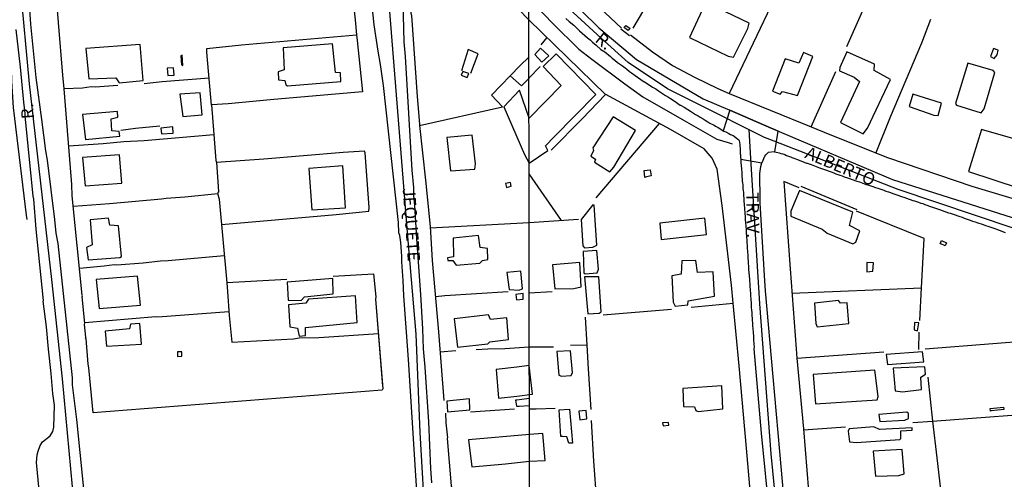
# Model space of a CAD drawing. Units: millimetres. Extents: x 187945 to 190362, y 1671518 to 1674291.
# Drawn here: x 189290 to 189488, y 1673284 to 1673377 of the extents above; entities that cross this region are included whole.
import ezdxf
from ezdxf.enums import TextEntityAlignment as Align

# ---------------------------------------------------------------- set-up
doc = ezdxf.new("R2010")
doc.units = ezdxf.units.MM
doc.header["$MEASUREMENT"] = 0
for name, color, linetype in [('V-CRUZAMENTO', 1, 'Continuous'), ('V-EDIFICACAO', 30, 'Continuous'), ('V-EIXO_DE_LOGRADOURO', 3, 'Continuous'), ('V-LOTE', 1, 'Continuous'), ('V-NOME_DOS_LOGRADOUROS', 7, 'Continuous'), ('V-QUADRA', 4, 'Continuous'), ('V-TESTADA', 140, 'Continuous'), ('V-VALETA', 6, 'Continuous'), ('X-LIMITE_1000', 7, 'Continuous')]:
    doc.layers.add(name, color=color, linetype=linetype)

# ---------------------------------------------------------------- blocks, each defined once
blk = doc.blocks.new('VALQUA')
at = {"layer": 'V-QUADRA'}
for points in [[(189372.64, 1673283.34), (189372.44, 1673286.22), (189372.03, 1673295.63), (189371.32, 1673306.63), (189371.01, 1673310.38), (189370.87, 1673314.38), (189370.47, 1673321.29), (189369.64, 1673332.53), (189369.23, 1673339.3), (189369.04, 1673341.17), (189369.01, 1673342.9), (189368.72, 1673346.36), (189367.32, 1673369.3), (189367.07, 1673372.23), (189366.6, 1673390.96)], [(189399.66, 1673376.96), (189400.36, 1673376.37), (189401.28, 1673375.59), (189401.47, 1673375.4), (189401.97, 1673374.92), (189402.47, 1673374.46), (189403, 1673373.98), (189403.54, 1673373.5), (189404.08, 1673373.04), (189404.58, 1673372.61), (189405.05, 1673372.18), (189405.77, 1673371.59), (189406.77, 1673370.68), (189407.52, 1673370.19), (189408.68, 1673369.31), (189409.04, 1673368.96), (189409.58, 1673368.53), (189410.13, 1673368.09), (189410.69, 1673367.64), (189411.09, 1673367.37), (189411.63, 1673366.99), (189411.98, 1673366.7), (189412.55, 1673366.27), (189412.94, 1673365.99), (189413.69, 1673365.44), (189414.8, 1673364.63), (189415.49, 1673364.19), (189415.55, 1673364.16), (189416.68, 1673363.45), (189417.18, 1673363.12), (189417.81, 1673362.74), (189418.37, 1673362.34), (189418.8, 1673362.1), (189419.37, 1673361.72), (189419.79, 1673361.44), (189420.36, 1673361.08), (189420.77, 1673360.8), (189421.54, 1673360.32), (189422.73, 1673359.46), (189422.78, 1673359.44), (189423.54, 1673359.06), (189424.86, 1673358.25), (189425.42, 1673357.88), (189425.81, 1673357.62), (189426.36, 1673357.29), (189426.76, 1673357.05), (189427.36, 1673356.69), (189427.78, 1673356.44), (189428.35, 1673356.13), (189428.74, 1673355.87), (189429.59, 1673355.44), (189429.88, 1673355.25), (189430.44, 1673354.95), (189431.52, 1673354.25), (189431.95, 1673354.11), (189432.54, 1673353.77), (189432.92, 1673353.59), (189433.43, 1673353.34), (189433.62, 1673353.21), (189434.02, 1673352.91), (189434.39, 1673352.63), (189434.55, 1673352.51), (189434.66, 1673352.32), (189434.74, 1673351.94), (189434.75, 1673351.56), (189434.79, 1673351.18), (189434.82, 1673350.8), (189434.85, 1673350.44), (189434.86, 1673350.06), (189434.88, 1673349.68), (189434.91, 1673349.49), (189434.93, 1673349.3), (189434.93, 1673348.92), (189434.96, 1673348.53), (189435.01, 1673347.93), (189435.14, 1673346.67), (189435.14, 1673346.43), (189435.15, 1673346.05), (189435.17, 1673345.48), (189435.27, 1673344.21), (189435.26, 1673344.17), (189435.33, 1673343.79), (189435.37, 1673343.41), (189435.41, 1673343.02), (189435.41, 1673342.64), (189435.46, 1673342.26), (189435.49, 1673341.88), (189435.52, 1673341.49), (189435.53, 1673341.14), (189435.57, 1673340.76), (189435.6, 1673340.38), (189435.6, 1673340), (189435.63, 1673339.62), (189435.66, 1673339.23), (189435.71, 1673338.85), (189435.74, 1673338.47), (189435.76, 1673337.9), (189435.87, 1673336.73), (189435.86, 1673336.72), (189435.87, 1673336.34), (189435.9, 1673335.76), (189436.03, 1673334.4), (189436.03, 1673334.33), (189436.06, 1673333.95), (189436.08, 1673333.56), (189436.11, 1673333.18), (189436.14, 1673332.8), (189436.17, 1673332.42), (189436.19, 1673332.04), (189436.2, 1673331.65), (189436.23, 1673331.27), (189436.25, 1673330.89), (189436.28, 1673330.51), (189436.3, 1673330.12), (189436.33, 1673329.74), (189436.36, 1673329.36), (189436.39, 1673328.98), (189436.41, 1673328.6), (189436.46, 1673328.02), (189436.54, 1673326.57), (189436.55, 1673326.33), (189436.6, 1673325.76), (189436.73, 1673324.34), (189436.73, 1673324.3), (189436.76, 1673323.91), (189436.78, 1673323.53), (189436.82, 1673323.15), (189436.82, 1673322.77), (189436.86, 1673322.38), (189436.87, 1673322.03), (189436.9, 1673321.65), (189436.9, 1673321.27), (189436.95, 1673320.89), (189436.97, 1673320.51), (189437, 1673320.12), (189437.05, 1673319.74), (189437.06, 1673319.36), (189437.08, 1673318.98), (189437.09, 1673318.59), (189437.14, 1673318.21), (189437.17, 1673317.64), (189437.3, 1673315.93), (189437.32, 1673315.63), (189437.35, 1673315.06), (189437.46, 1673313.7), (189437.46, 1673313.47), (189437.51, 1673313.08), (189437.51, 1673312.7), (189437.54, 1673312.32), (189437.54, 1673311.94), (189437.57, 1673311.56), (189437.6, 1673311.17), (189437.64, 1673310.79), (189437.63, 1673310.37), (189439.09, 1673293.35), (189440.76, 1673276.4)], [(189444.1, 1673275.28), (189442.85, 1673289.66), (189441.53, 1673304.73), (189439.93, 1673322.03), (189439.79, 1673324.05), (189438.88, 1673339.7), (189438.88, 1673339.81), (189438.86, 1673340.54), (189438.87, 1673341.7), (189438.85, 1673341.88), (189438.85, 1673342.35), (189438.85, 1673342.83), (189438.81, 1673343.31), (189438.81, 1673343.79), (189438.8, 1673344.27), (189438.8, 1673344.74), (189438.83, 1673345.22), (189438.83, 1673345.7), (189438.88, 1673346.18), (189438.93, 1673346.65), (189438.99, 1673347.1), (189439.24, 1673347.87), (189439.25, 1673347.91), (189439.79, 1673349.18), (189440.04, 1673349.43), (189440.2, 1673349.63), (189440.31, 1673349.77), (189440.36, 1673349.81), (189440.41, 1673349.84), (189440.41, 1673349.87), (189440.58, 1673349.98), (189441.71, 1673350.11), (189441.8, 1673350.09), (189441.86, 1673350.08), (189442.69, 1673349.88), (189443.07, 1673349.76), (189443.45, 1673349.63), (189443.83, 1673349.5), (189444.22, 1673349.34), (189444.6, 1673349.2), (189445.22, 1673349.01), (189445.26, 1673348.94), (189445.47, 1673348.88), (189445.84, 1673348.74), (189446.24, 1673348.58), (189446.73, 1673348.4), (189448.24, 1673347.81), (189448.36, 1673347.78), (189448.74, 1673347.65), (189449.15, 1673347.51), (189449.5, 1673347.4), (189450.85, 1673346.83), (189450.87, 1673346.83), (189451.83, 1673346.51), (189452.27, 1673346.37), (189452.81, 1673346.16), (189453.2, 1673346), (189453.75, 1673345.81), (189454.15, 1673345.65), (189454.57, 1673345.51), (189454.98, 1673345.35), (189455.4, 1673345.2), (189455.84, 1673345.04), (189456.48, 1673344.85), (189457.83, 1673344.34), (189457.94, 1673344.31), (189458.4, 1673344.18), (189458.93, 1673343.99), (189460.28, 1673343.5), (189460.36, 1673343.47), (189460.78, 1673343.35), (189461.19, 1673343.21), (189461.61, 1673343.05), (189462.16, 1673342.88), (189462.59, 1673342.72), (189463.01, 1673342.58), (189463.42, 1673342.46), (189463.84, 1673342.32), (189464.25, 1673342.16), (189464.76, 1673342), (189465.14, 1673341.86), (189465.65, 1673341.68), (189466.23, 1673341.48), (189467.57, 1673340.99), (189467.85, 1673340.9), (189468.42, 1673340.71), (189469.67, 1673340.26), (189469.98, 1673340.16), (189470.4, 1673340.03), (189470.84, 1673339.91), (189471.26, 1673339.75), (189471.67, 1673339.62), (189472.09, 1673339.47), (189472.5, 1673339.34), (189473.02, 1673339.14), (189473.42, 1673338.98), (189473.84, 1673338.85), (189474.25, 1673338.69), (189474.67, 1673338.56), (189475.08, 1673338.43), (189475.59, 1673338.23), (189476.88, 1673337.77), (189477.18, 1673337.67), (189477.82, 1673337.49), (189479.17, 1673337.02), (189479.61, 1673336.88), (189480.02, 1673336.72), (189480.43, 1673336.57), (189480.84, 1673336.43), (189481.26, 1673336.3), (189481.7, 1673336.12), (189482.23, 1673335.95), (189482.6, 1673335.81), (189483.01, 1673335.68), (189483.42, 1673335.52), (189483.84, 1673335.39), (189484.3, 1673335.23), (189484.83, 1673335.06), (189486.18, 1673334.62), (189486.53, 1673334.49), (189487.07, 1673334.28), (189488.31, 1673333.82)]]:
    blk.add_lwpolyline(points, dxfattribs=at)

msp = doc.modelspace()

# ---------------------------------------------------------------- linework, layer by layer
at = {"layer": 'V-CRUZAMENTO'}
msp.add_lwpolyline([(189434.88, 1673349.68), (189434.91, 1673349.49), (189434.91, 1673349.49), (189434.93, 1673349.3), (189434.93, 1673348.92), (189434.96, 1673348.58), (189434.96, 1673348.58), (189439.24, 1673347.87), (189439.24, 1673347.87), (189439.25, 1673347.91), (189439.79, 1673349.18), (189440.04, 1673349.43), (189440.2, 1673349.63), (189440.31, 1673349.77), (189440.36, 1673349.81), (189440.41, 1673349.84), (189440.41, 1673349.87), (189440.58, 1673349.98), (189441.71, 1673350.11), (189441.8, 1673350.09), (189441.86, 1673350.08), (189441.86, 1673350.08), (189442.49, 1673354.24), (189442.49, 1673354.24), (189441.42, 1673354.69), (189441.42, 1673354.69), (189441.09, 1673354.83), (189432.75, 1673358.44), (189432.75, 1673358.44), (189431.43, 1673354.31), (189431.43, 1673354.31), (189431.52, 1673354.25), (189431.95, 1673354.11), (189432.54, 1673353.77), (189432.92, 1673353.59), (189432.92, 1673353.59), (189433.43, 1673353.34), (189433.62, 1673353.21), (189434.02, 1673352.91), (189434.39, 1673352.63), (189434.55, 1673352.51), (189434.66, 1673352.32), (189434.74, 1673351.94), (189434.75, 1673351.56), (189434.79, 1673351.18), (189434.82, 1673350.8), (189434.85, 1673350.44), (189434.86, 1673350.06), (189434.88, 1673349.68)], close=True, dxfattribs=at)
at = {"layer": 'V-EDIFICACAO'}
for points in [[(189424.61, 1673373.12), (189432.43, 1673369.35), (189433.52, 1673369.16), (189436.42, 1673374.93), (189436.67, 1673375.97), (189430.18, 1673379.07), (189430.33, 1673380.23), (189428.34, 1673381.19), (189424.61, 1673373.12)], [(189411.47, 1673375.17), (189411.77, 1673375.56), (189412.65, 1673374.95), (189412.26, 1673374.54), (189411.53, 1673375.08), (189411.47, 1673375.17)], [(189302.86, 1673370.88), (189303.48, 1673364.75), (189308.91, 1673364.99), (189309.58, 1673363.98), (189314.47, 1673364.43), (189313.83, 1673371.67), (189302.86, 1673370.88)], [(189342.7, 1673371.06), (189342.91, 1673366.57), (189341.65, 1673366.22), (189341.72, 1673364.59), (189343.01, 1673364.42), (189343.22, 1673363.54), (189343.56, 1673363.35), (189354.29, 1673364.21), (189354.23, 1673366.01), (189353.2, 1673366.08), (189352.6, 1673371.82), (189342.7, 1673371.06)], [(189394.55, 1673370.94), (189393.43, 1673369.66), (189394.86, 1673368.14), (189396.25, 1673369.42), (189394.55, 1673370.94)], [(189485.95, 1673370.89), (189485.32, 1673369.31), (189486.1, 1673368.88), (189486.68, 1673369.64), (189486.87, 1673370.54), (189485.95, 1673370.89)], [(189322.33, 1673369.52), (189322.02, 1673369.42), (189322.2, 1673367.61), (189322.46, 1673367.45), (189322.33, 1673369.52)], [(189392.28, 1673347.78), (189396.08, 1673350.33), (189395.6, 1673351.27), (189397.3, 1673353.06), (189405.72, 1673361.64), (189397.75, 1673369.84), (189395.14, 1673367.3), (189398.72, 1673363.45), (189392.27, 1673356.87), (189390.35, 1673362.52), (189387.18, 1673359.14), (189391.37, 1673349.54), (189392.28, 1673347.78)], [(189443.94, 1673368.83), (189441.4, 1673362.28), (189442.92, 1673361.68), (189443.41, 1673362.21), (189446.42, 1673361.39), (189449.51, 1673369.31), (189447.65, 1673370.07), (189446.67, 1673367.92), (189443.94, 1673368.83)], [(189456.33, 1673370.23), (189454.93, 1673367.08), (189454.9, 1673366.42), (189457.85, 1673365.11), (189458.94, 1673364.24), (189455.06, 1673355.99), (189459.65, 1673353.71), (189460.53, 1673354.86), (189465.18, 1673364.62), (189461.84, 1673366.45), (189461.96, 1673367.74), (189456.33, 1673370.23)], [(189319.26, 1673366.9), (189319.4, 1673365.47), (189320.68, 1673365.54), (189320.56, 1673367.02), (189319.26, 1673366.9)], [(189480.79, 1673367.91), (189478.28, 1673359.79), (189478.45, 1673359.45), (189483.44, 1673357.95), (189484.03, 1673358.71), (189486.18, 1673366.08), (189485.86, 1673366.48), (189480.79, 1673367.91)], [(189378.88, 1673366.26), (189378.55, 1673365.54), (189379.78, 1673365.06), (189380.1, 1673365.85), (189378.88, 1673366.26)], [(189321.83, 1673361.68), (189322.43, 1673357.21), (189326.32, 1673357.54), (189325.94, 1673361.93), (189321.83, 1673361.68)], [(189469.69, 1673361.7), (189468.91, 1673359.19), (189473.88, 1673357.44), (189474.79, 1673357.38), (189475.47, 1673359.87), (189469.69, 1673361.7)], [(189302.21, 1673357.62), (189302.78, 1673352.58), (189309.73, 1673353.21), (189309.61, 1673354.15), (189308.12, 1673354.32), (189307.99, 1673356.73), (189309.35, 1673357.03), (189309.25, 1673358.19), (189302.21, 1673357.62)], [(189405.12, 1673350.84), (189405.27, 1673350.34), (189404.74, 1673349.2), (189405.65, 1673348.57), (189405.5, 1673347.95), (189408.54, 1673346.04), (189409.38, 1673346.99), (189413.71, 1673354.37), (189409.21, 1673357.11), (189405.12, 1673350.84)], [(189317.97, 1673354.85), (189318.14, 1673353.69), (189320.48, 1673353.86), (189320.41, 1673355.11), (189317.97, 1673354.85)], [(189483.5, 1673354.56), (189480.89, 1673346.07), (189496.24, 1673341.04), (189499.42, 1673340.34), (189502.63, 1673351.33), (189502.89, 1673353.1), (189494.6, 1673355.65), (189493.14, 1673351.8), (189483.5, 1673354.56)], [(189375.69, 1673352.98), (189376.42, 1673346.22), (189381.34, 1673346.6), (189381.47, 1673347.66), (189380.77, 1673353.44), (189375.69, 1673352.98)], [(189302.18, 1673348.91), (189302.75, 1673343.2), (189310.17, 1673343.73), (189309.64, 1673349.48), (189302.18, 1673348.91)], [(189347.85, 1673346.72), (189348.49, 1673338.37), (189355.24, 1673338.81), (189354.7, 1673347.26), (189347.85, 1673346.72)], [(189415.61, 1673344.92), (189415.47, 1673346.3), (189416.72, 1673346.44), (189416.89, 1673345.22), (189415.95, 1673345.05), (189415.61, 1673344.92)], [(189387.55, 1673343.7), (189387.74, 1673342.88), (189388.65, 1673343.14), (189388.52, 1673343.86), (189387.55, 1673343.7)], [(189446.78, 1673342.24), (189445.06, 1673338.1), (189445.09, 1673337.12), (189451.39, 1673334.5), (189452.4, 1673333.68), (189457.59, 1673331.55), (189458.19, 1673331.83), (189458.97, 1673334.12), (189456.88, 1673335.21), (189457.57, 1673337.9), (189446.78, 1673342.24)], [(189402.76, 1673336.41), (189403.11, 1673331.13), (189403.43, 1673330.72), (189405.14, 1673330.85), (189405.94, 1673331.28), (189405.39, 1673339.31), (189405.1, 1673339.37), (189402.76, 1673336.41)], [(189303.74, 1673336.38), (189304.18, 1673331.29), (189303.01, 1673330.75), (189303.34, 1673328.32), (189309.76, 1673328.74), (189310.08, 1673328.99), (189309.45, 1673335.15), (189307.75, 1673335.28), (189307.44, 1673336.67), (189303.74, 1673336.38)], [(189418.65, 1673335.71), (189418.91, 1673332.37), (189428.03, 1673333.38), (189427.74, 1673336.7), (189418.65, 1673335.71)], [(189376.93, 1673332.67), (189377.04, 1673328.9), (189375.81, 1673328.73), (189375.86, 1673328.16), (189376.92, 1673328.19), (189377.6, 1673327.24), (189382.33, 1673327.62), (189382.89, 1673328.15), (189383.97, 1673328.36), (189383.91, 1673330.59), (189382.43, 1673330.77), (189382.07, 1673333.18), (189376.93, 1673332.67)], [(189475.19, 1673331.52), (189475.46, 1673332.2), (189476.43, 1673331.69), (189476.16, 1673331.15), (189475.35, 1673331.49), (189475.19, 1673331.52)], [(189403.21, 1673329.97), (189403.33, 1673325.7), (189403.56, 1673325.46), (189406.02, 1673325.65), (189406.29, 1673326.41), (189405.97, 1673330.16), (189403.21, 1673329.97)], [(189397, 1673327.3), (189397.5, 1673322.44), (189401.31, 1673322.53), (189402.78, 1673322.88), (189402.49, 1673327.75), (189397, 1673327.3)], [(189423.08, 1673328.09), (189422.92, 1673325.38), (189421.04, 1673325.06), (189421.36, 1673319.73), (189421.75, 1673318.93), (189424.27, 1673319.22), (189424.39, 1673320.04), (189429.66, 1673320.94), (189429.37, 1673325.89), (189426.24, 1673325.73), (189425.91, 1673328.19), (189423.08, 1673328.09)], [(189460.41, 1673327.75), (189460.41, 1673325.88), (189461.58, 1673326.01), (189461.71, 1673327.71), (189460.41, 1673327.75)], [(189304.95, 1673324.34), (189305.55, 1673318.48), (189313.91, 1673319.14), (189313.31, 1673325.02), (189304.95, 1673324.34)], [(189387.77, 1673325.71), (189388.29, 1673322.32), (189390.2, 1673322.16), (189390.94, 1673322.48), (189390.62, 1673326.01), (189387.77, 1673325.71)], [(189343.46, 1673323.82), (189343.69, 1673320.16), (189346.28, 1673320.12), (189346.95, 1673320.84), (189352.77, 1673321.44), (189352.67, 1673324.56), (189343.46, 1673323.82)], [(189403.47, 1673324.85), (189404.1, 1673317.4), (189406.4, 1673317.53), (189406.8, 1673317.82), (189406.32, 1673324.87), (189403.47, 1673324.85)], [(189347.77, 1673320.34), (189347.24, 1673319.58), (189343.78, 1673319.19), (189344, 1673314.82), (189345.57, 1673314.55), (189345.88, 1673312.91), (189347.21, 1673313.04), (189347.18, 1673314.66), (189357.6, 1673315.64), (189357.24, 1673321.04), (189347.77, 1673320.34)], [(189389.61, 1673321.34), (189389.74, 1673320.23), (189391.1, 1673320.38), (189391.07, 1673321.48), (189389.61, 1673321.34)], [(189449.84, 1673319.53), (189450.09, 1673315.47), (189450.38, 1673314.76), (189456.77, 1673315.49), (189456.45, 1673319.62), (189455.06, 1673319.54), (189454.66, 1673320.1), (189449.84, 1673319.53)], [(189377.19, 1673316.43), (189377.84, 1673310.72), (189383.98, 1673311.35), (189384.36, 1673311.79), (189388.11, 1673312.21), (189387.76, 1673316.62), (189384.47, 1673316.3), (189384.06, 1673317.19), (189377.19, 1673316.43)], [(189306.77, 1673313.93), (189307.04, 1673310.92), (189314.08, 1673311.28), (189313.76, 1673315.44), (189311.9, 1673315.35), (189311.68, 1673314.41), (189306.77, 1673313.93)], [(189470.01, 1673315.66), (189469.93, 1673314.21), (189470.62, 1673314), (189470.91, 1673315.62), (189470.01, 1673315.66)], [(189321.35, 1673309.72), (189321.39, 1673308.84), (189322.26, 1673308.85), (189322.23, 1673309.75), (189321.35, 1673309.72)], [(189397.86, 1673309.8), (189398.3, 1673305.03), (189398.79, 1673304.82), (189400.78, 1673305.01), (189401, 1673305.55), (189400.62, 1673309.93), (189397.86, 1673309.8)], [(189464.26, 1673309.24), (189464.55, 1673307.21), (189471.87, 1673307.76), (189471.64, 1673309.78), (189464.26, 1673309.24)], [(189392.32, 1673306.99), (189389.78, 1673306.69), (189385.61, 1673306.2), (189386.1, 1673300.41), (189389.83, 1673300.84), (189392.94, 1673301.21)], [(189449.58, 1673305.2), (189450.04, 1673299.28), (189462.47, 1673300.05), (189462.69, 1673300.74), (189462.01, 1673306.05), (189449.58, 1673305.2)], [(189465.7, 1673306.43), (189466.08, 1673301.89), (189467.6, 1673301.67), (189471.45, 1673302.15), (189471.3, 1673304.62), (189472.22, 1673305.24), (189472.06, 1673306.75), (189465.7, 1673306.43)], [(189423.27, 1673302.33), (189423.43, 1673298.75), (189425.62, 1673298.67), (189425.88, 1673297.94), (189426.36, 1673297.75), (189431.38, 1673298.26), (189431.16, 1673302.9), (189423.27, 1673302.33)], [(189375.67, 1673299.83), (189375.83, 1673297.65), (189380.34, 1673298.03), (189380.26, 1673300.25), (189375.67, 1673299.83)], [(189392.33, 1673300.31), (189391.83, 1673300.26), (189389.78, 1673300.03), (189389.55, 1673300), (189389.71, 1673298.77), (189390.27, 1673298.8), (189392.33, 1673298.93)], [(189398.71, 1673292.67), (189398.33, 1673298.03), (189400.42, 1673298.2), (189401.01, 1673291.34), (189400.31, 1673291.31), (189399.89, 1673292.63), (189399.02, 1673292.67), (189398.71, 1673292.67)], [(189402.32, 1673297.77), (189402.52, 1673296.06), (189403.9, 1673296.22), (189403.8, 1673297.92), (189402.32, 1673297.77)], [(189462.78, 1673297.11), (189463.01, 1673295.71), (189468.08, 1673295.97), (189468.81, 1673296.29), (189468.81, 1673297.29), (189468.49, 1673297.58), (189462.78, 1673297.11)], [(189485.33, 1673297.81), (189485.28, 1673298.32), (189487.99, 1673298.59), (189488.02, 1673298.13), (189485.5, 1673297.84), (189485.33, 1673297.81)], [(189419.2, 1673295.42), (189419.3, 1673294.85), (189420.43, 1673294.96), (189420.36, 1673295.51), (189419.2, 1673295.42)], [(189392.34, 1673287.73), (189395.49, 1673287.85), (189395.06, 1673293.27), (189392.33, 1673293.06), (189380.07, 1673292.04), (189380.74, 1673286.54), (189387.53, 1673287.15), (189392.34, 1673287.73)], [(189461.81, 1673294.62), (189456.84, 1673294.24), (189456.62, 1673293.74), (189456.88, 1673291.64), (189458.3, 1673291.45), (189467.02, 1673292.08), (189467.28, 1673292.31), (189467.23, 1673293.82), (189469.55, 1673293.98), (189469.51, 1673294.44), (189462.95, 1673294.06), (189461.81, 1673294.62)], [(189461.68, 1673289.7), (189462.13, 1673284.66), (189466.83, 1673284.82), (189467.89, 1673285.14), (189467.5, 1673290.06), (189461.68, 1673289.7)]]:
    msp.add_lwpolyline(points, close=True, dxfattribs=at)
at = {"layer": 'V-EIXO_DE_LOGRADOURO'}
for points in [[(189285.7, 1673438.94), (189288.33, 1673403.14), (189289.63, 1673383.44), (189291.43, 1673363.74), (189295.96, 1673324.34), (189298.1, 1673304.3), (189301.79, 1673264.39), (189301.8, 1673264.23)], [(189432.82, 1673356.45), (189420.18, 1673362.77), (189412.28, 1673368.09), (189406.82, 1673373), (189392.24, 1673386.44), (189375.01, 1673403.49)], [(189371.41, 1673272.86), (189371.44, 1673273.7), (189370.31, 1673293.49), (189369.51, 1673313.28), (189367.79, 1673332.98), (189362.79, 1673396)], [(189432.82, 1673356.45), (189436.59, 1673354.56)], [(189436.59, 1673354.56), (189436.94, 1673348.73)], [(189436.59, 1673354.56), (189439.67, 1673353.02), (189441.65, 1673352.25)], [(189441.65, 1673352.25), (189466.66, 1673342.51), (189497.87, 1673332.07), (189502.13, 1673330.84)], [(189436.94, 1673348.73), (189438.72, 1673319.41), (189441.04, 1673289.2), (189443.92, 1673259.77)]]:
    msp.add_lwpolyline(points, dxfattribs=at)
at = {"layer": 'V-LOTE'}
for points in [[(189428.42, 1673401.19), (189419.84, 1673386.26), (189413.23, 1673374.98)], [(189392.25, 1673376.69), (189385.6, 1673383.62), (189381.34, 1673387.77), (189381.12, 1673387.89), (189380.93, 1673388.18), (189378.13, 1673390.76), (189377.99, 1673390.98), (189373.87, 1673395), (189371.14, 1673397.53), (189370.92, 1673397.45), (189367.69, 1673394.97), (189367.39, 1673394.65), (189367.45, 1673393.24), (189367.31, 1673392.72), (189367.53, 1673391.55), (189368.21, 1673382.88), (189368.34, 1673382.83), (189368.25, 1673382.56), (189368.43, 1673377.99), (189368.53, 1673377.57), (189369.67, 1673361.22), (189370.16, 1673355.62)], [(189392.24, 1673392.59), (189410.9, 1673374.97)], [(189446.55, 1673391.04), (189432.63, 1673361.85)], [(189298.27, 1673365.54), (189296.47, 1673386.82)], [(189356.25, 1673385.37), (189357.23, 1673376.66)], [(189456.34, 1673371.33), (189461.44, 1673382.87)], [(189357.23, 1673376.66), (189357.48, 1673373.68)], [(189407.71, 1673361.63), (189392.25, 1673376.69)], [(189473.24, 1673376.71), (189471.4, 1673371.94), (189465.13, 1673357.05), (189462.18, 1673349.85)], [(189328.21, 1673359.47), (189327.25, 1673370.13), (189327.26, 1673370.92), (189334.24, 1673371.61), (189357.48, 1673373.68)], [(189357.48, 1673373.68), (189357.58, 1673372.48)], [(189394.7, 1673371.63), (189395.95, 1673373.08)], [(189412.74, 1673373.64), (189417.17, 1673370.23), (189421.18, 1673367.44), (189425.61, 1673365.12), (189430.31, 1673362.8)], [(189357.58, 1673372.48), (189358.66, 1673362.13)], [(189380.54, 1673365.95), (189382.03, 1673369.83), (189380.01, 1673370.67), (189378.61, 1673366.39)], [(189370.19, 1673355.34), (189386.89, 1673359.14), (189384.71, 1673361.47), (189390.43, 1673367.42), (189392.26, 1673369.21)], [(189388.47, 1673365.38), (189390.73, 1673363.37), (189392.26, 1673364.94), (189392.26, 1673364.95), (189394.54, 1673367.28)], [(189298.49, 1673362.74), (189298.27, 1673365.54)], [(189327.72, 1673364.91), (189318.28, 1673364.2), (189314.64, 1673363.8)], [(189449.19, 1673355.08), (189454.16, 1673366.29)], [(189309.34, 1673363.46), (189304.78, 1673363.12), (189303.98, 1673363.14), (189302.2, 1673362.91), (189298.49, 1673362.74)], [(189300.03, 1673343.47), (189298.49, 1673362.74)], [(189430.31, 1673362.8), (189432.63, 1673361.85)], [(189358.66, 1673362.13), (189340.76, 1673360.61), (189331.6, 1673359.73), (189328.21, 1673359.51), (189328.68, 1673353.53)], [(189396.7, 1673350.43), (189403.01, 1673356.75), (189407.71, 1673361.63)], [(189433.08, 1673323.22), (189431.2, 1673339.26), (189430.19, 1673346.56), (189429.18, 1673348.78), (189427.57, 1673350.66), (189420.78, 1673354.59), (189407.75, 1673361.59)], [(189432.63, 1673361.85), (189449.19, 1673355.08)], [(189317.79, 1673355.24), (189312.88, 1673354.74), (189309.93, 1673354.38)], [(189370.19, 1673355.34), (189371.38, 1673344.38)], [(189418.54, 1673355.79), (189405.76, 1673340.78)], [(189449.19, 1673355.08), (189452.92, 1673353.56)], [(189299.41, 1673351.3), (189306.38, 1673351.77), (189310.52, 1673352.13), (189314.66, 1673352.34), (189328.68, 1673353.53)], [(189328.68, 1673353.53), (189329.08, 1673348.33), (189329.2, 1673348.01), (189329.61, 1673342), (189329.45, 1673341.71), (189329.76, 1673340.51), (189331.3, 1673323.63)], [(189452.92, 1673353.56), (189464.57, 1673348.89), (189481.59, 1673343.16), (189497.05, 1673338.49), (189497.94, 1673338.49), (189498.75, 1673338.9), (189499.37, 1673339.44)], [(189359.11, 1673350.19), (189354.81, 1673349.95), (189338.79, 1673348.61), (189329.21, 1673347.89)], [(189360, 1673338.82), (189359.21, 1673349.89), (189359.11, 1673350.19)], [(189398.78, 1673336.22), (189392.28, 1673345.66)], [(189304.36, 1673297.47), (189303.5, 1673306.52), (189303.36, 1673307.23), (189302.92, 1673312.41), (189302.84, 1673312.52), (189302.89, 1673312.73), (189302.63, 1673315.24), (189302.66, 1673315.51), (189302.15, 1673320.84), (189302.2, 1673321.01), (189302.11, 1673321.14), (189300.15, 1673341.18), (189300.03, 1673343.47)], [(189371.38, 1673344.38), (189372.3, 1673334.99), (189372.76, 1673328.15), (189374, 1673313.75), (189375.07, 1673299.94)], [(189446.72, 1673342.84), (189443.63, 1673344.08), (189444.91, 1673326.46), (189446.12, 1673310.35)], [(189329.47, 1673341.62), (189322.83, 1673340.94), (189319.08, 1673340.67), (189318.16, 1673340.53), (189307.67, 1673339.58), (189300.36, 1673339.06)], [(189330.23, 1673335.39), (189353.37, 1673337.42), (189359.97, 1673338.11), (189360, 1673338.82)], [(189471.99, 1673332.58), (189458.28, 1673338.13)], [(189402.21, 1673336.45), (189392.29, 1673335.78), (189372.32, 1673334.71)], [(189471.43, 1673322.65), (189471.99, 1673332.58)], [(189330.8, 1673329.1), (189319.46, 1673328.1), (189317.91, 1673328.03), (189314.41, 1673327.63), (189309.16, 1673327.24), (189308.56, 1673327.27), (189306.59, 1673327), (189301.58, 1673326.58)], [(189352.79, 1673324.99), (189360.87, 1673325.46)], [(189360.87, 1673325.46), (189361.35, 1673320.85), (189361.33, 1673320.36)], [(189343.39, 1673324.32), (189331.3, 1673323.63)], [(189331.3, 1673323.63), (189331.46, 1673321.88), (189331.79, 1673317.09), (189332.33, 1673311.69), (189344.76, 1673312.39), (189345.87, 1673312.6), (189349.88, 1673312.66), (189361.87, 1673313.44)], [(189433.43, 1673319.55), (189433.08, 1673323.22)], [(189388.04, 1673321.84), (189375.3, 1673321.05), (189373.39, 1673320.84)], [(189392.31, 1673321.63), (189396.95, 1673321.9)], [(189445.28, 1673321.57), (189471.43, 1673322.65)], [(189471.05, 1673316.04), (189471.43, 1673322.65)], [(189361.33, 1673320.36), (189362.75, 1673302.27), (189362.64, 1673302), (189304.36, 1673297.47)], [(189424.97, 1673318.75), (189433.43, 1673319.55)], [(189434.63, 1673306.91), (189433.43, 1673319.55)], [(189302.65, 1673315.66), (189317.01, 1673316.84), (189317.4, 1673316.81), (189331.73, 1673317.9)], [(189407.23, 1673317.2), (189421, 1673318.34)], [(189403.6, 1673316.72), (189403.93, 1673311.11)], [(189470.85, 1673310.25), (189470.98, 1673313.68)], [(189403.93, 1673311.11), (189400.65, 1673311.04)], [(189403.93, 1673311.11), (189404.21, 1673306.3), (189404.75, 1673298.13)], [(189499.48, 1673312.41), (189472.13, 1673310.29)], [(189377.51, 1673309.95), (189374.32, 1673309.68)], [(189397.22, 1673310.7), (189392.32, 1673310.7), (189387.41, 1673310.38), (189383.95, 1673310.29), (189381.61, 1673310.14)], [(189446.12, 1673310.35), (189446.29, 1673308.48)], [(189446.29, 1673308.48), (189463.82, 1673309.72)], [(189446.29, 1673308.48), (189447.6, 1673294.24)], [(189437.79, 1673270.96), (189436.11, 1673290.33), (189434.63, 1673306.91)], [(189472.69, 1673304.61), (189473.67, 1673295.8)], [(189375.43, 1673297.36), (189375.45, 1673295.41), (189375.81, 1673292.43), (189375.75, 1673292.26), (189376.56, 1673282.74), (189376.64, 1673282.54), (189377.09, 1673276.46), (189377.51, 1673272.65), (189377.45, 1673272.25)], [(189380.45, 1673297.63), (189389.34, 1673298.25)], [(189392.33, 1673298.24), (189393.73, 1673298.27)], [(189393.73, 1673298.27), (189397.56, 1673298.37)], [(189473.67, 1673295.8), (189500.35, 1673297.78)], [(189406.22, 1673273.21), (189405.91, 1673279.49), (189405.34, 1673287.71), (189404.84, 1673295.89)], [(189469.64, 1673295.5), (189473.67, 1673295.8)], [(189473.67, 1673295.8), (189474.5, 1673288.38), (189476.38, 1673272.15), (189477.52, 1673261.94)], [(189447.6, 1673294.24), (189448.64, 1673281.72)], [(189447.62, 1673294.05), (189456.08, 1673294.62)]]:
    msp.add_lwpolyline(points, dxfattribs=at)
at = {"layer": 'V-QUADRA'}
for points in [[(189288.86, 1673427.51), (189290.24, 1673405), (189291.16, 1673382.65), (189291.54, 1673378.71), (189291.72, 1673375.8), (189292.8, 1673365.06), (189292.8, 1673365.06), (189293.96, 1673356.59), (189294.73, 1673350.3), (189295.1, 1673348.36), (189296.56, 1673336.44), (189296.83, 1673333.66), (189297.2, 1673331.61), (189300.13, 1673304.53), (189300.12, 1673303.1), (189301.01, 1673296.08), (189303.06, 1673275.49)], [(189369.84, 1673278.41), (189367.93, 1673308.19), (189367.02, 1673321.03), (189366.88, 1673324.15), (189366.58, 1673327.86), (189366.58, 1673329.04), (189366.41, 1673331.78), (189366.18, 1673333.17), (189365.99, 1673333.72), (189365.91, 1673335.81), (189362.88, 1673363.47), (189362.32, 1673367.68), (189361.82, 1673370.35), (189361.06, 1673375.67), (189360.48, 1673380.93)], [(189399.14, 1673382.16), (189406.31, 1673375.06), (189413.96, 1673368.65), (189427.39, 1673360.75), (189432.75, 1673358.44), (189432.75, 1673358.44), (189441.09, 1673354.83), (189441.42, 1673354.69), (189441.42, 1673354.69), (189465.58, 1673344.49), (189491.18, 1673336.38)], [(189294.48, 1673271.39), (189292.95, 1673287.46), (189293.08, 1673288.96), (189293.25, 1673289.72), (189293.65, 1673290.86), (189294.14, 1673291.59), (189295.69, 1673292.82), (189296.21, 1673293.66), (189296.43, 1673294.53), (189296.53, 1673299.03), (189296.22, 1673301.32), (189295.91, 1673305.37), (189295.35, 1673310.32), (189294.97, 1673314.79), (189294.29, 1673319.99), (189294.34, 1673320.1), (189292.89, 1673334.47), (189292.37, 1673340.54), (189292.24, 1673341.11), (189290.63, 1673357.32), (189290.64, 1673357.78), (189290.34, 1673360.06), (189289.7, 1673367.14), (189288.85, 1673374.71)]]:
    msp.add_lwpolyline(points, dxfattribs=at)
at = {"layer": 'V-TESTADA'}
for points in [[(189410.81, 1673374.87), (189412.55, 1673373.5)], [(189407.75, 1673361.59), (189407.71, 1673361.63)], [(189370.16, 1673355.62), (189370.19, 1673355.34)], [(189447.07, 1673343.17), (189458.41, 1673338.47)], [(189361.33, 1673320.36), (189362.71, 1673302.83)]]:
    msp.add_lwpolyline(points, dxfattribs=at)
at = {"layer": 'V-VALETA'}
for points in [[(189381.62, 1673392), (189386.25, 1673387.69), (189390.43, 1673383.35), (189392.25, 1673381.01), (189397.03, 1673376), (189402.32, 1673370.78), (189404.96, 1673368.76), (189411.57, 1673363.78), (189415.19, 1673361.14), (189423.53, 1673356.41), (189430.14, 1673352.62), (189432.43, 1673351.94)], [(189290.94, 1673337.29), (189288.27, 1673359.01), (189287.97, 1673364.29), (189287.81, 1673369.45), (189287.32, 1673374.61), (189286.5, 1673384.93), (189286.15, 1673388.01)], [(189432.43, 1673351.94), (189433.2, 1673351.71)], [(189291.05, 1673336.4), (189290.94, 1673337.29)]]:
    msp.add_lwpolyline(points, dxfattribs=at)
at = {"layer": 'X-LIMITE_1000'}
msp.add_line((189394.04, 1671518.97), (189391.38, 1674290.37), dxfattribs=at)

# ---------------------------------------------------------------- block references
msp.add_blockref('VALQUA', (0, 0))

# ---------------------------------------------------------------- texts
at = {"layer": 'V-NOME_DOS_LOGRADOUROS'}
for s, rotation, p in [('R.', 321, (189407.4, 1673372.39)), ('ALBERTO', 337, (189455.07, 1673347.16)), ('TRAV.', 271, (189437.4, 1673337.31))]:
    msp.add_text(s, height=2.5, rotation=rotation, dxfattribs=at).set_placement(p, align=Align.MIDDLE_CENTER)
for s, rotation, p in [('R.', 94, (189293.22, 1673356.82)), ('JEQUETE', 274, (189366, 1673342.7))]:
    msp.add_text(s, height=2.5, rotation=rotation, dxfattribs=at).set_placement(p, align=Align.BOTTOM_LEFT)

doc.saveas('drawing.dxf')
